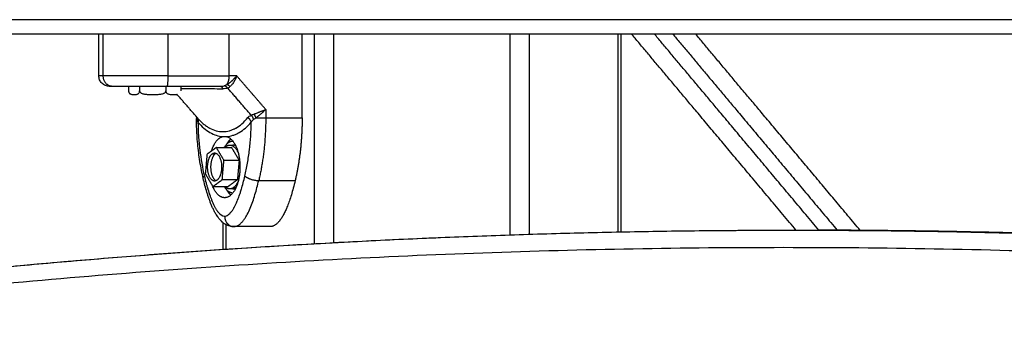
# Model space of a CAD drawing. Units: millimetres. Extents: x -3509.4 to -3493.5, y 2093.4 to 2109.
# Drawn here: x -3506.5 to -3506.2, y 2104.1 to 2104.2 of the extents above; entities that cross this region are included whole.
import ezdxf

# ---------------------------------------------------------------- set-up
doc = ezdxf.new("R2010")
doc.units = ezdxf.units.MM

# ---------------------------------------------------------------- blocks, each defined once
blk = doc.blocks.new('OPSIB_S289B')
at = {"lineweight": -3}
for points, degree in [([(-3505.92667, 2104.17303), (-3506.27137, 2104.17303), (-3506.61606, 2104.17303)], 2), ([(-3506.59439, 2104.16903), (-3506.26878, 2104.16903), (-3505.94317, 2104.16903)], 2), ([(-3506.46763, 2104.15703), (-3506.46763, 2104.16303), (-3506.46763, 2104.16903)], 2), ([(-3506.46637, 2104.15703), (-3506.46637, 2104.16303), (-3506.46637, 2104.16903)], 2), ([(-3506.44785, 2104.15703), (-3506.44785, 2104.16303), (-3506.44785, 2104.16903)], 2), ([(-3506.43042, 2104.15703), (-3506.43042, 2104.16303), (-3506.43042, 2104.16903)], 2), ([(-3506.40962, 2104.14502), (-3506.40962, 2104.15703), (-3506.40962, 2104.16903)], 2), ([(-3506.40619, 2104.16903), (-3506.40619, 2104.1391), (-3506.40619, 2104.10917)], 2), ([(-3506.40056, 2104.10948), (-3506.40056, 2104.13926), (-3506.40056, 2104.16903)], 2), ([(-3506.35033, 2104.16903), (-3506.35033, 2104.14036), (-3506.35033, 2104.11169)], 2), ([(-3506.3447, 2104.11187), (-3506.3447, 2104.14045), (-3506.3447, 2104.16903)], 2), ([(-3506.31958, 2104.16903), (-3506.31958, 2104.14078), (-3506.31958, 2104.11252)], 2), ([(-3506.31871, 2104.16903), (-3506.31871, 2104.14079), (-3506.31871, 2104.11254)], 2), ([(-3506.4283, 2104.15703), (-3506.42936, 2104.15703), (-3506.43042, 2104.15703)], 2), ([(-3506.4296, 2104.15564), (-3506.42961, 2104.15563), (-3506.42961, 2104.15562), (-3506.42962, 2104.15562)], 3), ([(-3506.42001, 2104.14746), (-3506.42416, 2104.15225), (-3506.4283, 2104.15703)], 2), ([(-3506.46319, 2104.15403), (-3506.46341, 2104.15403), (-3506.46361, 2104.15403), (-3506.46378, 2104.15403)], 3), ([(-3506.46318, 2104.15403), (-3506.46319, 2104.15403), (-3506.46319, 2104.15403), (-3506.46319, 2104.15403)], 3), ([(-3506.45913, 2104.15403), (-3506.45913, 2104.15338), (-3506.45913, 2104.15273)], 2), ([(-3506.45599, 2104.15403), (-3506.45599, 2104.15338), (-3506.45599, 2104.15273)], 2), ([(-3506.45234, 2104.15403), (-3506.45235, 2104.15403), (-3506.45235, 2104.15403), (-3506.45236, 2104.15403)], 3), ([(-3506.45007, 2104.15403), (-3506.45083, 2104.15403), (-3506.45159, 2104.15403), (-3506.45234, 2104.15403)], 3), ([(-3506.44811, 2104.15403), (-3506.44878, 2104.15403), (-3506.44943, 2104.15403), (-3506.45007, 2104.15403)], 3), ([(-3506.44851, 2104.15403), (-3506.44851, 2104.15338), (-3506.44851, 2104.15273)], 2), ([(-3506.4479, 2104.15403), (-3506.44797, 2104.15403), (-3506.44804, 2104.15403), (-3506.44811, 2104.15403)], 3), ([(-3506.44418, 2104.15273), (-3506.44418, 2104.15338), (-3506.44418, 2104.15403)], 2), ([(-3506.43298, 2104.15403), (-3506.43254, 2104.15403), (-3506.43217, 2104.15409), (-3506.43187, 2104.15418)], 3), ([(-3506.43088, 2104.15356), (-3506.43126, 2104.15341), (-3506.4317, 2104.15333), (-3506.43222, 2104.15334)], 3), ([(-3506.43187, 2104.15418), (-3506.43162, 2104.15426), (-3506.43136, 2104.15438), (-3506.43109, 2104.15454)], 3), ([(-3506.43088, 2104.15356), (-3506.43065, 2104.15365), (-3506.43042, 2104.15379), (-3506.43021, 2104.15397)], 3), ([(-3506.42417, 2104.14581), (-3506.42753, 2104.14969), (-3506.43088, 2104.15356)], 2), ([(-3506.43955, 2104.14509), (-3506.44244, 2104.14843), (-3506.44533, 2104.15176)], 2), ([(-3506.42001, 2104.14746), (-3506.42001, 2104.14624), (-3506.42001, 2104.14502)], 2), ([(-3506.43994, 2104.14556), (-3506.43984, 2104.14543), (-3506.43971, 2104.14528), (-3506.43957, 2104.14512)], 3), ([(-3506.43976, 2104.14502), (-3506.43976, 2104.14498), (-3506.43976, 2104.14494), (-3506.43976, 2104.1449)], 3), ([(-3506.43976, 2104.1449), (-3506.43976, 2104.14477), (-3506.43974, 2104.14465), (-3506.43969, 2104.14454)], 3), ([(-3506.43969, 2104.14454), (-3506.43962, 2104.14436), (-3506.4395, 2104.14411), (-3506.43935, 2104.14381)], 3), ([(-3506.43957, 2104.14512), (-3506.43956, 2104.14511), (-3506.43956, 2104.1451), (-3506.43955, 2104.14509)], 3), ([(-3506.4251, 2104.14512), (-3506.42486, 2104.1454), (-3506.42456, 2104.14564), (-3506.42417, 2104.14581)], 3), ([(-3506.42417, 2104.14581), (-3506.42395, 2104.14591), (-3506.4237, 2104.14601), (-3506.42341, 2104.14612)], 3), ([(-3506.42352, 2104.14454), (-3506.42377, 2104.14436), (-3506.42396, 2104.14411), (-3506.42412, 2104.14381)], 3), ([(-3506.42352, 2104.14454), (-3506.42332, 2104.14468), (-3506.4231, 2104.14484), (-3506.42285, 2104.14502)], 3), ([(-3506.42001, 2104.14502), (-3506.41481, 2104.14502), (-3506.40962, 2104.14502)], 2), ([(-3506.4341, 2104.13661), (-3506.43543, 2104.13564), (-3506.43676, 2104.13467)], 2), ([(-3506.43193, 2104.13297), (-3506.43302, 2104.13479), (-3506.4341, 2104.13661)], 2), ([(-3506.4341, 2104.13661), (-3506.43194, 2104.13661), (-3506.42977, 2104.13661)], 2), ([(-3506.43026, 2104.13728), (-3506.42983, 2104.13728), (-3506.4294, 2104.13728)], 2), ([(-3506.42977, 2104.13661), (-3506.42869, 2104.13479), (-3506.4276, 2104.13297)], 2), ([(-3506.43676, 2104.13467), (-3506.437, 2104.13188), (-3506.43725, 2104.1291)], 2), ([(-3506.43528, 2104.13479), (-3506.43484, 2104.13479), (-3506.43441, 2104.13479)], 2), ([(-3506.43242, 2104.1274), (-3506.43218, 2104.13019), (-3506.43193, 2104.13297)], 2), ([(-3506.43193, 2104.13297), (-3506.42977, 2104.13297), (-3506.4276, 2104.13297)], 2), ([(-3506.4276, 2104.13297), (-3506.42785, 2104.13019), (-3506.42809, 2104.1274)], 2), ([(-3506.43725, 2104.1291), (-3506.43617, 2104.12728), (-3506.43508, 2104.12546)], 2), ([(-3506.43508, 2104.12546), (-3506.43375, 2104.12643), (-3506.43242, 2104.1274)], 2), ([(-3506.42809, 2104.1274), (-3506.43026, 2104.1274), (-3506.43242, 2104.1274)], 2), ([(-3506.42809, 2104.1274), (-3506.42942, 2104.12643), (-3506.43075, 2104.12546)], 2), ([(-3506.422, 2104.12718), (-3506.4168, 2104.12718), (-3506.41161, 2104.12718)], 2), ([(-3506.43508, 2104.12546), (-3506.43292, 2104.12546), (-3506.43075, 2104.12546)], 2), ([(-3506.4294, 2104.12478), (-3506.42983, 2104.12478), (-3506.43026, 2104.12478)], 2), ([(-3506.42919, 2104.12516), (-3506.42884, 2104.12516), (-3506.42849, 2104.12516)], 2), ([(-3506.43217, 2104.10755), (-3506.43217, 2104.11135), (-3506.43217, 2104.11515)], 2), ([(-3506.4313, 2104.10761), (-3506.4313, 2104.1111), (-3506.4313, 2104.11458)], 2), ([(-3506.42997, 2104.11419), (-3506.4297, 2104.11409), (-3506.42942, 2104.11403), (-3506.42914, 2104.11403)], 3), ([(-3506.41874, 2104.11403), (-3506.42394, 2104.11403), (-3506.42914, 2104.11403)], 2), ([(-3506.26971, 2104.11303), (-3506.26921, 2104.11303), (-3506.26871, 2104.11303)], 2)]:
    blk.add_open_spline(points, degree=degree, dxfattribs=at)
for points, weights, degree in [([(-3506.2687, 2104.11303), (-3506.29507, 2104.14446), (-3506.31569, 2104.16903)], [0.904494661787, 0.915198529568, 0.989221011808], 2), ([(-3506.26217, 2104.11303), (-3506.28851, 2104.14441), (-3506.30916, 2104.16903)], [0.903724609615, 0.912028936874, 0.986680226726], 2), ([(-3506.30394, 2104.16903), (-3506.28306, 2104.14415), (-3506.25693, 2104.11301)], [0.978579572936, 0.908670700981, 0.903157251425], 2), ([(-3506.25036, 2104.11296), (-3506.27608, 2104.14361), (-3506.29742, 2104.16903)], [0.902732557432, 0.904383534478, 0.963587646763], 2), ([(-3506.46378, 2104.15403), (-3506.46637, 2104.15403), (-3506.46637, 2104.15703)], [1, 0.707106781186, 1], 2), ([(-3506.44811, 2104.15403), (-3506.44785, 2104.15403), (-3506.44785, 2104.15703)], [1, 0.707106781186, 1], 2), ([(-3506.44785, 2104.15703), (-3506.43852, 2104.15703), (-3506.43042, 2104.15703)], [1, 0.976038593935, 1], 2), ([(-3506.43109, 2104.15454), (-3506.43042, 2104.15543), (-3506.43042, 2104.15703)], [1, 0.881181644333, 1], 2), ([(-3506.43222, 2104.15334), (-3506.43252, 2104.15403), (-3506.43298, 2104.15403)], [1, 0.909485037265, 1], 2), ([(-3506.43088, 2104.15356), (-3506.43135, 2104.15411), (-3506.43187, 2104.15418)], [1, 0.933438208663, 1], 2), ([(-3506.43021, 2104.15397), (-3506.43066, 2104.1544), (-3506.43109, 2104.15454)], [1, 0.950188298334, 1], 2), ([(-3506.43994, 2104.14556), (-3506.43966, 2104.14509), (-3506.43969, 2104.14454)], [0.9764452396, 0.948727592856, 1], 2), ([(-3506.43973, 2104.14502), (-3506.43975, 2104.14502), (-3506.43976, 2104.14502)], [0.980366419714, 0.989201886299, 1], 2), ([(-3506.43957, 2104.14511), (-3506.43956, 2104.14511), (-3506.43956, 2104.14511)], [0.999685222931, 0.999439274568, 0.999194677553], 2), ([(-3506.43949, 2104.14502), (-3506.43914, 2104.14452), (-3506.43935, 2104.14381)], [0.984588262874, 0.918353068064, 1], 2), ([(-3506.42412, 2104.14381), (-3506.42435, 2104.1446), (-3506.4251, 2104.14512)], [1, 0.909485037264, 1], 2), ([(-3506.42417, 2104.14581), (-3506.42369, 2104.14527), (-3506.42352, 2104.14454)], [1, 0.933438208659, 1], 2), ([(-3506.42341, 2104.14612), (-3506.42306, 2104.14563), (-3506.42285, 2104.14502)], [1, 0.950188298429, 1], 2), ([(-3506.42285, 2104.14502), (-3506.4214, 2104.14502), (-3506.42001, 2104.14502)], [1, 0.881181644272, 1], 2), ([(-3506.42001, 2104.14502), (-3506.42001, 2104.13883), (-3506.42068, 2104.13279), (-3506.422, 2104.12718)], [1, 0.984025729284, 0.984025729284, 1], 3), ([(-3506.40962, 2104.14502), (-3506.40962, 2104.13566), (-3506.41161, 2104.12718)], [1, 0.976038593779, 1], 2), ([(-3506.43546, 2104.13562), (-3506.43435, 2104.13922), (-3506.43225, 2104.13972)], [0.868437922209, 0.838786558366, 1], 2), ([(-3506.43183, 2104.13661), (-3506.43079, 2104.13843), (-3506.4294, 2104.13843)], [0.85996606185, 0.868188838551, 0.999605913567], 2), ([(-3506.43104, 2104.13767), (-3506.43055, 2104.13851), (-3506.42996, 2104.13903)], [0.854745917282, 0.859483517484, 0.883042378353], 2), ([(-3506.43168, 2104.13661), (-3506.43151, 2104.13678), (-3506.43133, 2104.13691)], [0.955291203845, 0.975615496913, 1], 2), ([(-3506.43133, 2104.13691), (-3506.43081, 2104.13728), (-3506.43026, 2104.13728)], [1, 0.984776851955, 1], 2), ([(-3506.43026, 2104.13728), (-3506.42875, 2104.13728), (-3506.42781, 2104.13492)], [1, 0.850498054567, 0.892111842005], 2), ([(-3506.42856, 2104.13706), (-3506.42897, 2104.13728), (-3506.4294, 2104.13728)], [0.924632459433, 0.95278559596, 1], 2), ([(-3506.43784, 2104.12777), (-3506.43791, 2104.12808), (-3506.43751, 2104.12845)], [1, 0.959982913586, 1], 2), ([(-3506.43391, 2104.12728), (-3506.43424, 2104.12703), (-3506.43459, 2104.12703)], [1, 0.984776851955, 1], 2), ([(-3506.42781, 2104.12715), (-3506.42836, 2104.12577), (-3506.42919, 2104.12516)], [0.887872320627, 0.906796806676, 1], 2), ([(-3506.42596, 2104.12845), (-3506.4246, 2104.12718), (-3506.422, 2104.12718)], [1, 0.707106781186, 1], 2), ([(-3506.41161, 2104.12718), (-3506.41379, 2104.11789), (-3506.41634, 2104.11403), (-3506.41874, 2104.11403)], [0.606516546095, 0.689357208812, 0.820518360114, 1], 3), ([(-3506.43173, 2104.12228), (-3506.43385, 2104.12228), (-3506.43516, 2104.12559)], [1, 0.839151479618, 0.868304663065], 2), ([(-3506.42964, 2104.12365), (-3506.43089, 2104.12382), (-3506.43183, 2104.12546)], [1, 0.879850426848, 0.86238711468], 2), ([(-3506.42919, 2104.12516), (-3506.43047, 2104.12423), (-3506.43168, 2104.12546)], [1, 0.847545870688, 0.853799830545], 2), ([(-3506.42996, 2104.12304), (-3506.43055, 2104.12356), (-3506.43104, 2104.1244)], [0.883042355502, 0.859483489787, 0.854745907067], 2), ([(-3506.4294, 2104.12478), (-3506.42897, 2104.12478), (-3506.42856, 2104.12501)], [1, 0.988215224659, 0.994676469054], 2), ([(-3506.43173, 2104.11703), (-3506.43173, 2104.11403), (-3506.42914, 2104.11403)], [1, 0.707106781186, 1], 2), ([(-3506.61232, 2104.08858), (-3506.44443, 2104.11264), (-3506.27524, 2104.11303)], [1, 0.998125910104, 0.999939643611], 2), ([(-3506.26971, 2104.11303), (-3506.09775, 2104.11303), (-3505.9271, 2104.08858)], [1, 0.998095238001, 1], 2), ([(-3505.92667, 2104.08866), (-3506.09378, 2104.11257), (-3506.26217, 2104.11303)], [0.999993592365, 0.998134633313, 0.999928767347], 2), ([(-3505.93013, 2104.08362), (-3506.27221, 2104.13264), (-3506.61429, 2104.08362)], [1, 0.992388208242, 1], 2)]:
    blk.add_rational_spline(points, weights, degree=degree, dxfattribs=at)
for points, knots in [([(-3506.46637, 2104.15703), (-3506.46692, 2104.15703), (-3506.46726, 2104.15703), (-3506.46754, 2104.15703), (-3506.46759, 2104.15703), (-3506.46762, 2104.15703), (-3506.46763, 2104.15703), (-3506.46763, 2104.15703)], [0, 0, 0, 0, 2.554579, 2.554579, 3.831869, 3.831869, 4.353854, 4.353854, 4.353854, 4.353854]), ([(-3506.46463, 2104.15403), (-3506.46463, 2104.15403), (-3506.46464, 2104.15403), (-3506.46464, 2104.15403), (-3506.46465, 2104.15403), (-3506.46466, 2104.15403), (-3506.46467, 2104.15403), (-3506.46469, 2104.15404), (-3506.4647, 2104.15404), (-3506.46475, 2104.15404), (-3506.46478, 2104.15404), (-3506.46487, 2104.15404), (-3506.46493, 2104.15405), (-3506.46505, 2104.15406), (-3506.46511, 2104.15407), (-3506.46537, 2104.15412), (-3506.46555, 2104.15417), (-3506.46611, 2104.1544), (-3506.46646, 2104.15462), (-3506.46675, 2104.15491), (-3506.46704, 2104.1552), (-3506.46727, 2104.15555), (-3506.46756, 2104.15628), (-3506.46763, 2104.15666), (-3506.46763, 2104.15703)], [0.000323, 0.000323, 0.000323, 0.000323, 0.008405, 0.008405, 0.019612, 0.019612, 0.042026, 0.042026, 0.086854, 0.086854, 0.176517, 0.176517, 0.360007, 0.360007, 0.547445, 0.547445, 1.131634, 1.131634, 2.36585, 2.36585, 2.36585, 3.599276, 3.599276, 4.73747, 4.73747, 4.73747, 4.73747]), ([(-3506.44785, 2104.15703), (-3506.44936, 2104.15703), (-3506.45088, 2104.15703), (-3506.45319, 2104.15703), (-3506.45397, 2104.15703), (-3506.45554, 2104.15703), (-3506.45633, 2104.15703), (-3506.45791, 2104.15703), (-3506.45871, 2104.15703), (-3506.45992, 2104.15703), (-3506.46032, 2104.15703), (-3506.46114, 2104.15703), (-3506.46155, 2104.15703), (-3506.46237, 2104.15703), (-3506.46277, 2104.15703), (-3506.46337, 2104.15703), (-3506.46357, 2104.15703), (-3506.46397, 2104.15703), (-3506.46417, 2104.15703), (-3506.46513, 2104.15703), (-3506.46583, 2104.15703), (-3506.46637, 2104.15703)], [0, 0, 0, 0, 5.108928, 5.108928, 7.663393, 7.663393, 10.217857, 10.217857, 12.772321, 12.772321, 14.049553, 14.049553, 15.326785, 15.326785, 16.604018, 16.604018, 17.242634, 17.242634, 17.88125, 17.88125, 20.435714, 20.435714, 20.435714, 20.435714]), ([(-3506.42962, 2104.15562), (-3506.42962, 2104.15562), (-3506.42962, 2104.15561), (-3506.42963, 2104.15561), (-3506.42966, 2104.15558), (-3506.42971, 2104.15553), (-3506.42976, 2104.15549), (-3506.42986, 2104.1554), (-3506.42992, 2104.15535), (-3506.43012, 2104.15519), (-3506.43024, 2104.15509), (-3506.43062, 2104.15482), (-3506.43086, 2104.15466), (-3506.43109, 2104.15454)], [1.943005, 1.943005, 1.943005, 1.943005, 1.950339, 1.950339, 1.980344, 2.040355, 2.160376, 2.160376, 2.400417, 2.400417, 2.880501, 2.880501, 3.840668, 3.840668, 3.840668, 3.840668]), ([(-3506.4283, 2104.15703), (-3506.42837, 2104.15684), (-3506.42843, 2104.15667), (-3506.42852, 2104.15645), (-3506.42855, 2104.15638), (-3506.42859, 2104.15628), (-3506.42861, 2104.15624), (-3506.42863, 2104.15619), (-3506.42864, 2104.15617), (-3506.42865, 2104.15616), (-3506.42865, 2104.15615), (-3506.42865, 2104.15615), (-3506.42873, 2104.15598), (-3506.4288, 2104.15583), (-3506.42891, 2104.15562), (-3506.42895, 2104.15556), (-3506.42901, 2104.15546), (-3506.42903, 2104.15541), (-3506.42906, 2104.15536), (-3506.42908, 2104.15533), (-3506.42909, 2104.15532), (-3506.42909, 2104.15532), (-3506.42909, 2104.15531), (-3506.42928, 2104.15501), (-3506.42946, 2104.15475), (-3506.42984, 2104.1543), (-3506.43003, 2104.15412), (-3506.43021, 2104.15397)], [0, 0, 0, 0, 0.473568, 0.473568, 0.710352, 0.710352, 0.828744, 0.887939, 0.917537, 0.932336, 0.932336, 0.947135, 0.947135, 1.420703, 1.420703, 1.657487, 1.657487, 1.775879, 1.835075, 1.864673, 1.879472, 1.879472, 1.894271, 1.894271, 2.841406, 2.841406, 3.788542, 3.788542, 3.788542, 3.788542]), ([(-3506.42892, 2104.15631), (-3506.42892, 2104.15631), (-3506.42893, 2104.1563), (-3506.42894, 2104.15629), (-3506.42897, 2104.15626), (-3506.42902, 2104.1562), (-3506.42907, 2104.15616), (-3506.42916, 2104.15607), (-3506.42921, 2104.15601), (-3506.42938, 2104.15584), (-3506.42949, 2104.15573), (-3506.4296, 2104.15564)], [0.9676682, 0.9676682, 0.9676682, 0.9676682, 0.9751695, 0.9901722, 1.0201774, 1.0801878, 1.2002087, 1.2002087, 1.4402504, 1.4402504, 1.9203339, 1.9203339, 1.9203339, 1.9203339]), ([(-3506.4283, 2104.15703), (-3506.42856, 2104.1567), (-3506.42878, 2104.15646), (-3506.42892, 2104.15631), (-3506.42892, 2104.15631), (-3506.42892, 2104.15631)], [-3.8427598, -3.8427598, -3.8427598, -3.8427598, -2.8812995, -2.8812995, -2.8737881, -2.8737881, -2.8737881, -2.8737881]), ([(-3506.46378, 2104.15403), (-3506.4641, 2104.15403), (-3506.46445, 2104.15403), (-3506.46461, 2104.15403), (-3506.46463, 2104.15403), (-3506.46463, 2104.15403)], [0, 0, 0, 0, 2.129735, 3.194603, 3.695973, 3.695973, 3.695973, 3.695973]), ([(-3506.45236, 2104.15403), (-3506.45312, 2104.15403), (-3506.45422, 2104.15403), (-3506.45543, 2104.15403), (-3506.45601, 2104.15403), (-3506.4563, 2104.15403), (-3506.45644, 2104.15403), (-3506.45651, 2104.15403), (-3506.45654, 2104.15403), (-3506.45656, 2104.15403), (-3506.45657, 2104.15403), (-3506.45736, 2104.15403), (-3506.45845, 2104.15403), (-3506.45959, 2104.15403), (-3506.46012, 2104.15403), (-3506.46037, 2104.15403), (-3506.4605, 2104.15403), (-3506.46056, 2104.15403), (-3506.46059, 2104.15403), (-3506.46061, 2104.15403), (-3506.46062, 2104.15403), (-3506.46062, 2104.15403), (-3506.46169, 2104.15403), (-3506.46255, 2104.15403), (-3506.46318, 2104.15403)], [4.270865, 4.270865, 4.270865, 4.270865, 6.406297, 7.474014, 8.007872, 8.274801, 8.408265, 8.474998, 8.508364, 8.508364, 8.54173, 8.54173, 10.677162, 11.744879, 12.278737, 12.545666, 12.67913, 12.745863, 12.779229, 12.795912, 12.795912, 12.812595, 12.812595, 15.96819, 15.96819, 15.96819, 15.96819]), ([(-3506.45913, 2104.15273), (-3506.45913, 2104.15265), (-3506.45912, 2104.15256), (-3506.45908, 2104.15241), (-3506.45906, 2104.15234), (-3506.459, 2104.15222), (-3506.45897, 2104.15217), (-3506.45891, 2104.15208), (-3506.45888, 2104.15204), (-3506.45878, 2104.15195), (-3506.45871, 2104.1519), (-3506.45857, 2104.15183), (-3506.45849, 2104.15181), (-3506.45828, 2104.15175), (-3506.45813, 2104.15174), (-3506.45785, 2104.15173), (-3506.4577, 2104.15173), (-3506.45756, 2104.15173)], [0, 0, 0, 0, 0.260056, 0.260056, 0.520111, 0.520111, 0.780167, 0.780167, 1.040223, 1.040223, 1.560334, 1.560334, 2.080446, 2.080446, 3.120669, 3.120669, 4.160892, 4.160892, 4.160892, 4.160892]), ([(-3506.45756, 2104.15173), (-3506.45741, 2104.15173), (-3506.45727, 2104.15173), (-3506.45698, 2104.15174), (-3506.45683, 2104.15175), (-3506.45662, 2104.15181), (-3506.45655, 2104.15183), (-3506.4564, 2104.1519), (-3506.45633, 2104.15195), (-3506.4562, 2104.15208), (-3506.45614, 2104.15216), (-3506.45606, 2104.15234), (-3506.45603, 2104.15241), (-3506.456, 2104.15256), (-3506.45599, 2104.15265), (-3506.45599, 2104.15273)], [0, 0, 0, 0, 1.040806, 1.040806, 2.081612, 2.081612, 2.602015, 2.602015, 3.122418, 3.122418, 3.642821, 3.642821, 3.903022, 3.903022, 4.163223, 4.163223, 4.163223, 4.163223]), ([(-3506.45599, 2104.15273), (-3506.45599, 2104.15265), (-3506.45596, 2104.15256), (-3506.45588, 2104.15241), (-3506.45582, 2104.15234), (-3506.45569, 2104.15222), (-3506.45562, 2104.15217), (-3506.45547, 2104.15208), (-3506.45539, 2104.15204), (-3506.45515, 2104.15194), (-3506.45498, 2104.1519), (-3506.45465, 2104.15183), (-3506.45448, 2104.1518), (-3506.45397, 2104.15175), (-3506.45362, 2104.15174), (-3506.45311, 2104.15174), (-3506.45294, 2104.15174), (-3506.45268, 2104.15173), (-3506.45259, 2104.15173), (-3506.45242, 2104.15173), (-3506.45234, 2104.15173), (-3506.45225, 2104.15173)], [0, 0, 0, 0, 0.260055, 0.260055, 0.520111, 0.520111, 0.780166, 0.780166, 1.040221, 1.040221, 1.560332, 1.560332, 2.080443, 2.080443, 3.120664, 3.120664, 3.640775, 3.640775, 3.900831, 3.900831, 4.160886, 4.160886, 4.160886, 4.160886]), ([(-3506.45225, 2104.15173), (-3506.45191, 2104.15173), (-3506.45156, 2104.15173), (-3506.45087, 2104.15174), (-3506.45053, 2104.15175), (-3506.45001, 2104.15181), (-3506.44984, 2104.15183), (-3506.44951, 2104.1519), (-3506.44934, 2104.15195), (-3506.4491, 2104.15205), (-3506.44902, 2104.15208), (-3506.44888, 2104.15217), (-3506.4488, 2104.15222), (-3506.44868, 2104.15234), (-3506.44862, 2104.15241), (-3506.44854, 2104.15256), (-3506.44851, 2104.15265), (-3506.44851, 2104.15273)], [0, 0, 0, 0, 1.040204, 1.040204, 2.080409, 2.080409, 2.600511, 2.600511, 3.120613, 3.120613, 3.380664, 3.380664, 3.640715, 3.640715, 3.900766, 3.900766, 4.160817, 4.160817, 4.160817, 4.160817]), ([(-3506.44851, 2104.15273), (-3506.44851, 2104.15265), (-3506.4485, 2104.15256), (-3506.44845, 2104.15241), (-3506.44842, 2104.15234), (-3506.44834, 2104.15222), (-3506.4483, 2104.15217), (-3506.44822, 2104.15208), (-3506.44817, 2104.15204), (-3506.44803, 2104.15195), (-3506.44793, 2104.1519), (-3506.44774, 2104.15183), (-3506.44764, 2104.15181), (-3506.44734, 2104.15175), (-3506.44714, 2104.15174), (-3506.44675, 2104.15173), (-3506.44655, 2104.15173), (-3506.44635, 2104.15173)], [0, 0, 0, 0, 0.260056, 0.260056, 0.520111, 0.520111, 0.780167, 0.780167, 1.040223, 1.040223, 1.560334, 1.560334, 2.080446, 2.080446, 3.120669, 3.120669, 4.160892, 4.160892, 4.160892, 4.160892]), ([(-3506.44819, 2104.15403), (-3506.44819, 2104.15403), (-3506.4482, 2104.15403), (-3506.4482, 2104.15403), (-3506.4482, 2104.15403), (-3506.44821, 2104.15403)], [1.70635961, 1.70635961, 1.70635961, 1.70635961, 1.71509394, 1.71509394, 1.72162564, 1.72162564, 1.72162564, 1.72162564]), ([(-3506.43298, 2104.15403), (-3506.43415, 2104.15403), (-3506.43534, 2104.15403), (-3506.43779, 2104.15403), (-3506.43904, 2104.15403), (-3506.44279, 2104.15403), (-3506.44532, 2104.15403), (-3506.4479, 2104.15403)], [0, 0, 0, 0, 3.978378, 3.978378, 7.956756, 7.956756, 15.706581, 15.706581, 15.706581, 15.706581]), ([(-3506.44418, 2104.15345), (-3506.4438, 2104.15345), (-3506.44337, 2104.15345), (-3506.44228, 2104.15345), (-3506.44158, 2104.15345), (-3506.4404, 2104.15344), (-3506.43999, 2104.15344), (-3506.43915, 2104.15343), (-3506.43871, 2104.15343), (-3506.43736, 2104.15342), (-3506.43641, 2104.1534), (-3506.4344, 2104.15338), (-3506.43334, 2104.15336), (-3506.43222, 2104.15334)], [12.429608, 12.429608, 12.429608, 12.429608, 15.206815, 15.206815, 19.008518, 19.008518, 20.90937, 20.90937, 22.810222, 22.810222, 26.611925, 26.611925, 30.413629, 30.413629, 30.413629, 30.413629]), ([(-3506.44635, 2104.15173), (-3506.44615, 2104.15173), (-3506.44595, 2104.15173), (-3506.44561, 2104.15174), (-3506.44547, 2104.15175), (-3506.44533, 2104.15176)], [0, 0, 0, 0, 1.040806, 1.040806, 1.772236, 1.772236, 1.772236, 1.772236]), ([(-3506.42341, 2104.14612), (-3506.42318, 2104.14621), (-3506.42291, 2104.14631), (-3506.42248, 2104.14647), (-3506.42233, 2104.14653), (-3506.4221, 2104.14661), (-3506.42202, 2104.14664), (-3506.4219, 2104.14669), (-3506.42184, 2104.14671), (-3506.42177, 2104.14674), (-3506.42173, 2104.14675), (-3506.42172, 2104.14676), (-3506.42171, 2104.14676), (-3506.4217, 2104.14677), (-3506.42157, 2104.14682), (-3506.42143, 2104.14687), (-3506.42121, 2104.14696), (-3506.42114, 2104.14699), (-3506.42102, 2104.14703), (-3506.42097, 2104.14705), (-3506.4209, 2104.14708), (-3506.42086, 2104.1471), (-3506.42085, 2104.1471), (-3506.42084, 2104.14711), (-3506.42083, 2104.14711), (-3506.42063, 2104.14719), (-3506.42035, 2104.14731), (-3506.42001, 2104.14746)], [0, 0, 0, 0, 0.947076, 0.947076, 1.420614, 1.420614, 1.657383, 1.657383, 1.775768, 1.83496, 1.864556, 1.879354, 1.879354, 1.894152, 1.894152, 2.36769, 2.36769, 2.604459, 2.604459, 2.722844, 2.782036, 2.811632, 2.82643, 2.82643, 2.841228, 2.841228, 3.788304, 3.788304, 3.788304, 3.788304]), ([(-3506.42285, 2104.14502), (-3506.42262, 2104.14519), (-3506.42238, 2104.14537), (-3506.42201, 2104.14566), (-3506.42189, 2104.14576), (-3506.42164, 2104.14596), (-3506.42152, 2104.14606), (-3506.42115, 2104.14637), (-3506.42091, 2104.14658), (-3506.42045, 2104.14702), (-3506.42022, 2104.14724), (-3506.42001, 2104.14746)], [0, 0, 0, 0, 0.960394, 0.960394, 1.440591, 1.440591, 1.920787, 1.920787, 2.881181, 2.881181, 3.841575, 3.841575, 3.841575, 3.841575]), ([(-3506.43997, 2104.14562), (-3506.43997, 2104.14562), (-3506.43997, 2104.14561), (-3506.43996, 2104.1456), (-3506.43996, 2104.1456), (-3506.43995, 2104.14558), (-3506.43994, 2104.14557), (-3506.43993, 2104.14555), (-3506.43992, 2104.14554), (-3506.43991, 2104.14553), (-3506.43991, 2104.14553), (-3506.4399, 2104.14551), (-3506.43989, 2104.1455), (-3506.43987, 2104.14548), (-3506.43986, 2104.14547), (-3506.43984, 2104.14544), (-3506.43982, 2104.14542), (-3506.4398, 2104.14539), (-3506.43978, 2104.14537), (-3506.43975, 2104.14533), (-3506.43974, 2104.14532), (-3506.43971, 2104.14528), (-3506.43969, 2104.14526), (-3506.43966, 2104.14522), (-3506.43964, 2104.1452), (-3506.43961, 2104.14516), (-3506.43959, 2104.14514), (-3506.43957, 2104.14512)], [0, 0, 0, 0, 0.136269, 0.136269, 0.271666, 0.271666, 0.406696, 0.406696, 0.541694, 0.541694, 0.565642, 0.565642, 0.676904, 0.676904, 0.812451, 0.812451, 0.948476, 0.948476, 1.085076, 1.085076, 1.222326, 1.222326, 1.360286, 1.360286, 1.499006, 1.499006, 1.634315, 1.634315, 1.634315, 1.634315]), ([(-3506.43784, 2104.12777), (-3506.43801, 2104.12853), (-3506.43818, 2104.1293), (-3506.4385, 2104.13091), (-3506.43865, 2104.13175), (-3506.43905, 2104.13426), (-3506.43926, 2104.13594), (-3506.4395, 2104.13848), (-3506.43956, 2104.13931), (-3506.43971, 2104.14172), (-3506.43976, 2104.14331), (-3506.43976, 2104.1449)], [46.842405, 46.842405, 46.842405, 46.842405, 49.350451, 49.350451, 52.018007, 52.018007, 57.220678, 57.220678, 59.746948, 59.746948, 64.518764, 64.518764, 64.518764, 64.518764]), ([(-3506.43955, 2104.14509), (-3506.43898, 2104.14444), (-3506.43841, 2104.14387), (-3506.43752, 2104.14313), (-3506.43723, 2104.14291), (-3506.43678, 2104.1426), (-3506.43656, 2104.14245), (-3506.4363, 2104.1423), (-3506.43617, 2104.14222), (-3506.43611, 2104.14219), (-3506.43607, 2104.14217), (-3506.43605, 2104.14216), (-3506.43541, 2104.14181), (-3506.43478, 2104.14155), (-3506.43352, 2104.14121), (-3506.43289, 2104.14112), (-3506.43164, 2104.14112), (-3506.43101, 2104.1412), (-3506.43007, 2104.14145), (-3506.42976, 2104.14156), (-3506.42929, 2104.14175), (-3506.42906, 2104.14185), (-3506.42879, 2104.14199), (-3506.42866, 2104.14206), (-3506.4286, 2104.14209), (-3506.42857, 2104.14211), (-3506.42855, 2104.14212), (-3506.42794, 2104.14245), (-3506.42736, 2104.14287), (-3506.4262, 2104.14386), (-3506.42564, 2104.14445), (-3506.4251, 2104.14512)], [0.043303, 0.043303, 0.043303, 0.043303, 3.80161, 3.80161, 5.702415, 5.702415, 6.652817, 7.128019, 7.365619, 7.484419, 7.484419, 7.60322, 7.60322, 11.40483, 11.40483, 15.20644, 15.20644, 19.008049, 19.008049, 20.908854, 20.908854, 21.859257, 22.334458, 22.572059, 22.690859, 22.690859, 22.809659, 22.809659, 26.611269, 26.611269, 30.412879, 30.412879, 30.412879, 30.412879]), ([(-3506.43955, 2104.14509), (-3506.43955, 2104.14509), (-3506.43955, 2104.14509), (-3506.43955, 2104.14509), (-3506.43955, 2104.14509), (-3506.43955, 2104.14509), (-3506.43955, 2104.14509)], [0.0432068343, 0.0432068343, 0.0432068343, 0.0432068343, 0.043303343, 0.043303343, 0.043303343, 0.0433998518, 0.0433998518, 0.0433998518, 0.0433998518]), ([(-3506.43935, 2104.14381), (-3506.43826, 2104.14255), (-3506.43712, 2104.14158), (-3506.43534, 2104.14055), (-3506.43473, 2104.14028), (-3506.43349, 2104.13988), (-3506.43287, 2104.13977), (-3506.43225, 2104.13972)], [-14.949123, -14.949123, -14.949123, -14.949123, -7.474562, -7.474562, -3.737281, -3.737281, 0, 0, 0, 0]), ([(-3506.43935, 2104.14381), (-3506.43933, 2104.14248), (-3506.43927, 2104.14116), (-3506.4391, 2104.13854), (-3506.43898, 2104.13724), (-3506.43851, 2104.13336), (-3506.43808, 2104.13086), (-3506.43751, 2104.12845)], [0, 0, 0, 0, 3.978378, 3.978378, 7.956757, 7.956757, 15.913513, 15.913513, 15.913513, 15.913513]), ([(-3506.43122, 2104.13972), (-3506.4306, 2104.13977), (-3506.42998, 2104.13988), (-3506.42906, 2104.14018), (-3506.42875, 2104.14029), (-3506.42814, 2104.14057), (-3506.42784, 2104.14072), (-3506.42635, 2104.14158), (-3506.4252, 2104.14255), (-3506.42412, 2104.14381)], [-14.947247, -14.947247, -14.947247, -14.947247, -11.210435, -11.210435, -9.342029, -9.342029, -7.473623, -7.473623, 0, 0, 0, 0]), ([(-3506.42596, 2104.12845), (-3506.42567, 2104.12966), (-3506.42542, 2104.13088), (-3506.42499, 2104.13338), (-3506.4248, 2104.13465), (-3506.42434, 2104.13853), (-3506.42416, 2104.14115), (-3506.42412, 2104.14381)], [0, 0, 0, 0, 3.978378, 3.978378, 7.956756, 7.956756, 15.913513, 15.913513, 15.913513, 15.913513]), ([(-3506.42914, 2104.11403), (-3506.42924, 2104.11403), (-3506.42934, 2104.11404), (-3506.42961, 2104.11406), (-3506.42978, 2104.11408), (-3506.4301, 2104.11414), (-3506.43026, 2104.11418), (-3506.4305, 2104.11425), (-3506.4306, 2104.11428), (-3506.43077, 2104.11434), (-3506.43085, 2104.11437), (-3506.43098, 2104.11443), (-3506.43104, 2104.11445), (-3506.43118, 2104.11452), (-3506.43127, 2104.11456), (-3506.43142, 2104.11464), (-3506.43148, 2104.11468), (-3506.43168, 2104.1148), (-3506.4318, 2104.11488), (-3506.43192, 2104.11496), (-3506.432, 2104.11502), (-3506.43209, 2104.11509), (-3506.43219, 2104.11517), (-3506.43222, 2104.11519), (-3506.4323, 2104.11526), (-3506.43235, 2104.1153), (-3506.43255, 2104.11548), (-3506.43269, 2104.11561), (-3506.43282, 2104.11575), (-3506.43295, 2104.11588), (-3506.43307, 2104.11601), (-3506.43331, 2104.11629), (-3506.43342, 2104.11643), (-3506.43352, 2104.11657), (-3506.43359, 2104.11665), (-3506.43365, 2104.11674), (-3506.43371, 2104.11683), (-3506.43385, 2104.11702), (-3506.43398, 2104.11722), (-3506.4341, 2104.11742), (-3506.43428, 2104.1177), (-3506.43445, 2104.11799), (-3506.43461, 2104.11829), (-3506.43476, 2104.11857), (-3506.43491, 2104.11887), (-3506.43519, 2104.11946), (-3506.43532, 2104.11976), (-3506.43545, 2104.12007), (-3506.43558, 2104.12037), (-3506.4357, 2104.12068), (-3506.43594, 2104.1213), (-3506.43605, 2104.12161), (-3506.43617, 2104.12192), (-3506.43628, 2104.12224), (-3506.43638, 2104.12255), (-3506.43659, 2104.12319), (-3506.43669, 2104.12351), (-3506.43679, 2104.12383), (-3506.43698, 2104.12447), (-3506.43717, 2104.12512), (-3506.43751, 2104.12644), (-3506.43768, 2104.1271), (-3506.43784, 2104.12777)], [0, 0, 0, 0, 0.350162, 0.350162, 0.941066, 0.941066, 1.486809, 1.486809, 1.838966, 1.838966, 2.127179, 2.127179, 2.353231, 2.353231, 2.687212, 2.687212, 2.959351, 2.959351, 3.48927, 3.48927, 3.48927, 3.955143, 3.955143, 4.085439, 4.085439, 4.310057, 4.310057, 4.959297, 4.959297, 4.959297, 5.640302, 5.640302, 6.298112, 6.298112, 6.298112, 6.69819, 6.69819, 6.69819, 7.569259, 7.569259, 7.569259, 8.79087, 8.79087, 8.79087, 9.973789, 9.973789, 11.13307, 11.13307, 11.13307, 12.278164, 12.278164, 13.414961, 13.414961, 13.414961, 14.543851, 14.543851, 15.663333, 15.663333, 15.663333, 17.883098, 17.883098, 20.088887, 20.088887, 20.088887, 20.088887]), ([(-3506.43751, 2104.12845), (-3506.43735, 2104.12778), (-3506.43711, 2104.1268), (-3506.43682, 2104.12573), (-3506.43667, 2104.12521), (-3506.43659, 2104.12495), (-3506.43655, 2104.12483), (-3506.43653, 2104.12477), (-3506.43653, 2104.12474), (-3506.43652, 2104.12472), (-3506.43652, 2104.12471), (-3506.43632, 2104.12405), (-3506.43601, 2104.12312), (-3506.43565, 2104.12215), (-3506.43547, 2104.12169), (-3506.43538, 2104.12146), (-3506.43533, 2104.12135), (-3506.43531, 2104.12129), (-3506.4353, 2104.12127), (-3506.43529, 2104.12126), (-3506.43529, 2104.12125), (-3506.43503, 2104.12063), (-3506.43464, 2104.11982), (-3506.43419, 2104.11904), (-3506.43396, 2104.11869), (-3506.43384, 2104.11853), (-3506.43378, 2104.11845), (-3506.43375, 2104.11841), (-3506.43374, 2104.11839), (-3506.43373, 2104.11839), (-3506.43373, 2104.11838), (-3506.43373, 2104.11838), (-3506.43305, 2104.11748), (-3506.43239, 2104.11703), (-3506.43173, 2104.11703)], [0, 0, 0, 0, 2.135429, 3.203143, 3.737001, 4.003929, 4.137394, 4.204126, 4.237492, 4.237492, 4.270858, 4.270858, 6.406287, 7.474001, 8.007859, 8.274787, 8.408252, 8.474984, 8.50835, 8.50835, 8.541716, 8.541716, 10.677145, 11.744859, 12.278716, 12.545645, 12.679109, 12.745842, 12.779208, 12.795891, 12.795891, 12.812574, 12.812574, 17.083432, 17.083432, 17.083432, 17.083432]), ([(-3506.43173, 2104.11703), (-3506.43141, 2104.11703), (-3506.43091, 2104.1172), (-3506.43033, 2104.11769), (-3506.43004, 2104.11801), (-3506.42989, 2104.11819), (-3506.42982, 2104.11828), (-3506.42978, 2104.11833), (-3506.42976, 2104.11835), (-3506.42975, 2104.11836), (-3506.42975, 2104.11837), (-3506.4296, 2104.11856), (-3506.42939, 2104.11886), (-3506.42915, 2104.11927), (-3506.42903, 2104.11948), (-3506.42897, 2104.11959), (-3506.42894, 2104.11965), (-3506.42893, 2104.11967), (-3506.42892, 2104.11969), (-3506.42891, 2104.1197), (-3506.42879, 2104.11993), (-3506.4286, 2104.1203), (-3506.42839, 2104.12076), (-3506.42829, 2104.121), (-3506.42823, 2104.12112), (-3506.42821, 2104.12118), (-3506.4282, 2104.1212), (-3506.42819, 2104.12122), (-3506.42818, 2104.12123), (-3506.42797, 2104.12174), (-3506.42766, 2104.12255), (-3506.4273, 2104.12359), (-3506.42713, 2104.12414), (-3506.42704, 2104.12442), (-3506.427, 2104.12456), (-3506.42697, 2104.12463), (-3506.42697, 2104.12466), (-3506.42696, 2104.12468), (-3506.42696, 2104.12469), (-3506.42661, 2104.12585), (-3506.42627, 2104.1271), (-3506.42596, 2104.12845)], [0, 0, 0, 0, 2.129736, 3.194605, 3.727039, 3.993256, 4.126364, 4.192919, 4.226196, 4.226196, 4.259473, 4.259473, 5.324341, 5.856775, 6.122992, 6.256101, 6.322655, 6.355932, 6.355932, 6.389209, 6.389209, 7.454077, 7.986512, 8.252729, 8.385837, 8.452391, 8.485669, 8.485669, 8.518946, 8.518946, 10.648682, 11.71355, 12.245984, 12.512202, 12.64531, 12.711864, 12.745141, 12.745141, 12.778419, 12.778419, 17.037891, 17.037891, 17.037891, 17.037891]), ([(-3506.42914, 2104.11403), (-3506.42859, 2104.11403), (-3506.42807, 2104.11424), (-3506.42747, 2104.11466), (-3506.42736, 2104.11476), (-3506.42713, 2104.11495), (-3506.42702, 2104.11506), (-3506.4267, 2104.11539), (-3506.4265, 2104.11562), (-3506.42612, 2104.11613), (-3506.42594, 2104.11639), (-3506.4256, 2104.11694), (-3506.42544, 2104.11722), (-3506.42498, 2104.11809), (-3506.4247, 2104.11869), (-3506.42418, 2104.11992), (-3506.42394, 2104.12055), (-3506.42348, 2104.12183), (-3506.42327, 2104.12249), (-3506.42267, 2104.12447), (-3506.42232, 2104.12581), (-3506.422, 2104.12718)], [0, 0, 0, 0, 2.554464, 2.554464, 3.19308, 3.19308, 3.831696, 3.831696, 5.108928, 5.108928, 6.386161, 6.386161, 7.663393, 7.663393, 10.217857, 10.217857, 12.772321, 12.772321, 15.326785, 15.326785, 20.435714, 20.435714, 20.435714, 20.435714]), ([(-3506.6125, 2104.08857), (-3506.60991, 2104.08894), (-3506.60733, 2104.08931), (-3506.58903, 2104.09187), (-3506.57331, 2104.09391), (-3506.517, 2104.10067), (-3506.47633, 2104.10451), (-3506.38037, 2104.11113), (-3506.32505, 2104.11303), (-3506.26971, 2104.11303)], [4650.879156, 4650.879156, 4650.879156, 4650.879156, 4659.905905, 4659.905905, 4714.69786, 4714.69786, 4855.975653, 4855.975653, 5047.620137, 5047.620137, 5047.620137, 5047.620137]), ([(-3506.26871, 2104.11303), (-3506.15673, 2104.11303), (-3506.04485, 2104.10523), (-3505.93135, 2104.08934), (-3505.92901, 2104.08901), (-3505.92667, 2104.08868)], [0, 0, 0, 0, 387.740301, 387.740301, 395.893495, 395.893495, 395.893495, 395.893495])]:
    blk.add_open_spline(points, degree=3, knots=knots, dxfattribs=at)
for points, weights, degree, knots in [([(-3506.43225, 2104.13972), (-3506.43208, 2104.13971), (-3506.43191, 2104.13971), (-3506.43157, 2104.13971), (-3506.43139, 2104.13971), (-3506.43122, 2104.13972)], [0.999995839621, 0.999995841614, 0.999995842611, 0.999995842648, 0.999995841651, 0.999995839621], 3, [-2.061578, -2.061578, -2.061578, -2.061578, -1.040612, -1.040612, 0, 0, 0, 0]), ([(-3506.43122, 2104.13972), (-3506.42712, 2104.13875), (-3506.42737, 2104.13052), (-3506.42761, 2104.12228), (-3506.43173, 2104.12228)], [1, 0.727665694961, 1, 0.727665694961, 1], 2, [-26.455928, -26.455928, -26.455928, -13.227964, -13.227964, 0, 0, 0]), ([(-3506.43459, 2104.12703), (-3506.43627, 2104.12703), (-3506.43656, 2104.13034), (-3506.43685, 2104.13364), (-3506.43528, 2104.13479)], [1, 0.76610160396, 1, 0.76610160396, 1], 2, [-11.168684, -11.168684, -11.168684, -5.584342, -5.584342, 0, 0, 0]), ([(-3506.43441, 2104.13479), (-3506.43599, 2104.13364), (-3506.4357, 2104.13034), (-3506.43546, 2104.12771), (-3506.43416, 2104.12713)], [1, 0.76610160396, 1, 0.804441283563, 0.935889611399], 2, [-12.566371, -12.566371, -12.566371, -6.982028, -6.982028, -2.313049, -2.313049, -2.313049]), ([(-3506.43528, 2104.13479), (-3506.4334, 2104.13616), (-3506.43271, 2104.1324), (-3506.43203, 2104.12865), (-3506.43391, 2104.12728)], [1, 0.707106781186, 1, 0.707106781186, 1], 2, [-12.566371, -12.566371, -12.566371, -6.283185, -6.283185, 0, 0, 0])]:
    blk.add_rational_spline(points, weights, degree=degree, knots=knots, dxfattribs=at)

msp = doc.modelspace()

# ---------------------------------------------------------------- block references
msp.add_blockref('OPSIB_S289B', (0, 0))

doc.saveas('drawing.dxf')
